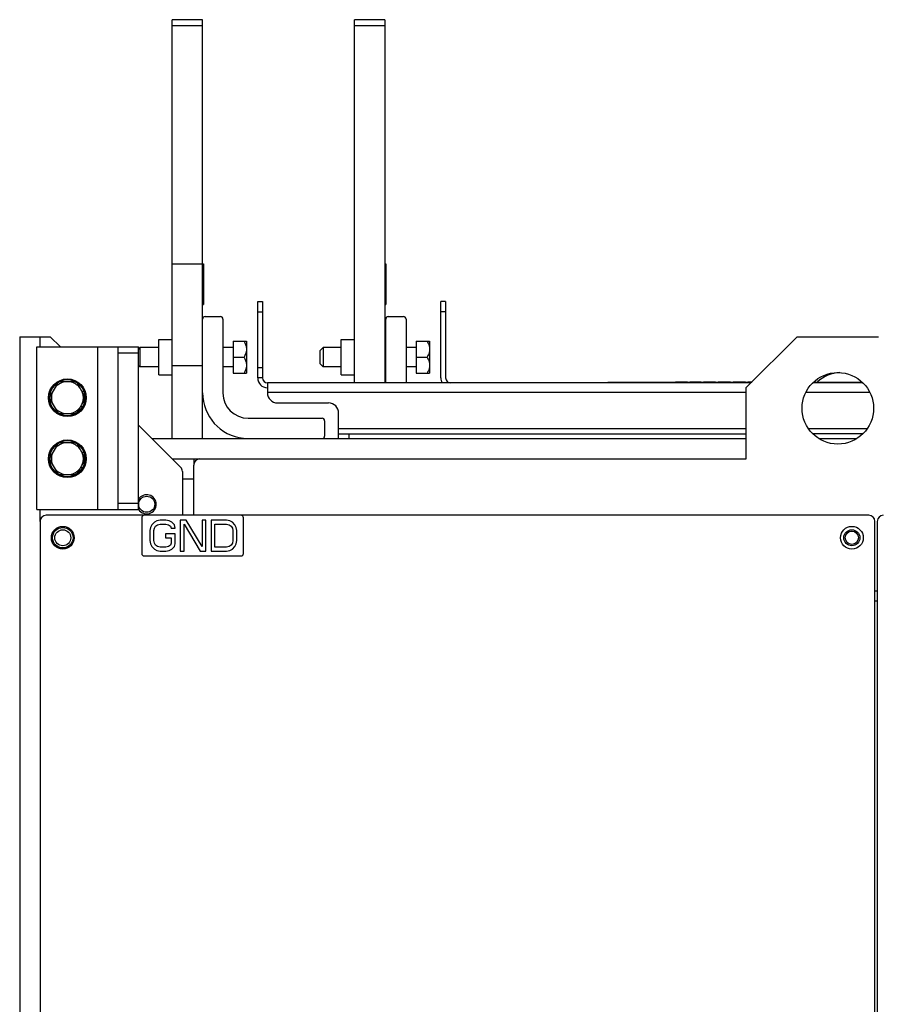
# Model space of a CAD drawing. Units: inches. Extents: x -38.2 to 42.5, y -0.6 to 79.1.
# Drawn here: x -38.2 to -27.7, y 39.5 to 51.6 of the extents above; entities that cross this region are included whole.
import ezdxf

# ---------------------------------------------------------------- set-up
doc = ezdxf.new("R2010")
doc.units = ezdxf.units.IN
doc.header["$LTSCALE"] = 1.21
doc.header["$MEASUREMENT"] = 0
doc.layers.get('0').update_dxf_attribs({"linetype": 'CONTINUOUS'})

msp = doc.modelspace()

# ---------------------------------------------------------------- linework, layer by layer
for p, q in [((-36.371, 46.448), (-36.371, 51.598)), ((-35.996, 51.598), (-36.371, 51.598)), ((-35.996, 46.448), (-35.996, 51.598)), ((-34.131, 47.133), (-34.131, 51.598)), ((-33.756, 51.598), (-34.131, 51.598)), ((-33.756, 51.598), (-33.756, 47.133)), ((-35.996, 51.523), (-36.371, 51.523)), ((-33.756, 51.523), (-34.131, 51.523)), ((-36.371, 48.598), (-35.986, 48.598)), ((-35.996, 48.567), (-35.986, 48.567)), ((-35.986, 48.598), (-35.986, 48.098)), ((-33.756, 48.598), (-33.746, 48.598)), ((-33.756, 48.567), (-33.746, 48.567)), ((-33.746, 48.598), (-33.746, 48.098)), ((-35.996, 48.129), (-35.986, 48.129)), ((-35.996, 48.098), (-35.986, 48.098)), ((-35.319, 47.193), (-35.319, 48.133)), ((-35.319, 48.133), (-35.259, 48.133)), ((-35.259, 48.133), (-35.259, 47.193)), ((-33.756, 48.129), (-33.746, 48.129)), ((-33.756, 48.098), (-33.746, 48.098)), ((-33.069, 47.193), (-33.069, 48.133)), ((-33.009, 48.133), (-33.069, 48.133)), ((-33.009, 48.133), (-33.009, 47.193)), ((-35.966, 47.948), (-35.776, 47.948)), ((-35.319, 48.008), (-35.259, 48.008)), ((-33.716, 47.948), (-33.526, 47.948)), ((-33.009, 48.008), (-33.069, 48.008)), ((-35.746, 47.918), (-35.746, 47.008)), ((-33.746, 47.133), (-33.746, 47.918)), ((-33.496, 47.918), (-33.496, 47.133)), ((-38.244, 47.7), (-38.244, -0.6)), ((-38.244, 47.7), (-37.869, 47.7)), ((-37.996, 47.7), (-37.996, 47.575)), ((-37.869, 47.7), (-37.744, 47.575)), ((-28.689, 47.7), (-29.314, 47.075)), ((-28.689, 47.7), (-27.689, 47.7)), ((-36.532, 47.23), (-36.532, 47.666)), ((-36.532, 47.666), (-36.371, 47.666)), ((-35.62, 47.645), (-35.62, 47.251)), ((-35.62, 47.645), (-35.456, 47.645)), ((-35.456, 47.645), (-35.456, 47.251)), ((-34.292, 47.23), (-34.292, 47.666)), ((-34.292, 47.666), (-34.131, 47.666)), ((-33.37, 47.645), (-33.37, 47.251)), ((-33.37, 47.645), (-33.206, 47.645)), ((-33.206, 47.645), (-33.206, 47.251)), ((-38.033, 45.575), (-38.033, 47.575)), ((-38.033, 47.575), (-36.783, 47.575)), ((-37.283, 45.575), (-37.283, 47.575)), ((-37.033, 45.575), (-37.033, 47.575)), ((-36.783, 47.5), (-37.033, 47.5)), ((-36.783, 45.575), (-36.783, 47.575)), ((-36.766, 47.566), (-36.783, 47.549)), ((-36.766, 47.566), (-36.766, 47.33)), ((-36.532, 47.566), (-36.766, 47.566)), ((-35.62, 47.566), (-35.746, 47.566)), ((-34.516, 47.566), (-34.551, 47.531)), ((-34.551, 47.366), (-34.551, 47.531)), ((-34.516, 47.566), (-34.516, 47.33)), ((-34.292, 47.566), (-34.516, 47.566)), ((-33.746, 47.566), (-33.756, 47.566)), ((-33.37, 47.566), (-33.496, 47.566)), ((-36.766, 47.33), (-36.783, 47.348)), ((-36.371, 47.348), (-35.996, 47.348)), ((-35.62, 47.448), (-35.487, 47.448)), ((-34.516, 47.33), (-34.551, 47.366)), ((-33.37, 47.448), (-33.237, 47.448)), ((-36.532, 47.33), (-36.766, 47.33)), ((-36.532, 47.23), (-36.371, 47.23)), ((-35.62, 47.33), (-35.746, 47.33)), ((-35.62, 47.251), (-35.456, 47.251)), ((-35.259, 47.318), (-35.319, 47.318)), ((-34.292, 47.33), (-34.516, 47.33)), ((-34.292, 47.23), (-34.131, 47.23)), ((-33.746, 47.33), (-33.756, 47.33)), ((-33.37, 47.33), (-33.496, 47.33)), ((-33.37, 47.251), (-33.206, 47.251)), ((-37.78, 47.127), (-37.873, 46.967)), ((-37.565, 47.145), (-37.75, 47.145)), ((-37.443, 46.967), (-37.535, 47.127)), ((-35.259, 47.193), (-35.319, 47.193)), ((-35.199, 47.133), (-35.199, 47.011)), ((-29.256, 47.133), (-35.199, 47.133)), ((-31.016, 47.133), (-31.016, 47.143)), ((-31.016, 47.143), (-29.246, 47.143)), ((-30.184, 47.143), (-30.184, 47.145)), ((-30.184, 47.145), (-30.038, 47.145)), ((-30.18, 47.143), (-30.18, 47.145)), ((-30.176, 47.143), (-30.176, 47.145)), ((-30.164, 47.143), (-30.164, 47.145)), ((-30.149, 47.143), (-30.149, 47.145)), ((-30.13, 47.143), (-30.13, 47.145)), ((-30.038, 47.143), (-30.038, 47.145)), ((-30.008, 47.143), (-30.008, 47.145)), ((-30.008, 47.145), (-29.87, 47.145)), ((-29.87, 47.143), (-29.87, 47.145)), ((-29.84, 47.143), (-29.84, 47.145)), ((-29.84, 47.145), (-29.691, 47.145)), ((-29.836, 47.143), (-29.836, 47.145)), ((-29.821, 47.143), (-29.821, 47.145)), ((-29.805, 47.143), (-29.805, 47.145)), ((-29.786, 47.143), (-29.786, 47.145)), ((-29.752, 47.143), (-29.752, 47.145)), ((-29.733, 47.143), (-29.733, 47.145)), ((-29.718, 47.143), (-29.718, 47.145)), ((-29.702, 47.143), (-29.702, 47.145)), ((-29.695, 47.143), (-29.695, 47.145)), ((-29.691, 47.143), (-29.691, 47.145)), ((-29.66, 47.143), (-29.66, 47.145)), ((-29.66, 47.145), (-29.507, 47.145)), ((-29.637, 47.143), (-29.637, 47.145)), ((-29.542, 47.143), (-29.542, 47.145)), ((-29.507, 47.143), (-29.507, 47.145)), ((-29.477, 47.143), (-29.477, 47.145)), ((-29.477, 47.145), (-29.324, 47.145)), ((-29.416, 47.143), (-29.416, 47.145)), ((-29.385, 47.143), (-29.385, 47.145)), ((-29.324, 47.143), (-29.324, 47.145)), ((-29.294, 47.143), (-29.294, 47.145)), ((-29.294, 47.145), (-29.244, 47.145)), ((-29.29, 47.143), (-29.29, 47.145)), ((-29.282, 47.143), (-29.282, 47.145)), ((-29.267, 47.143), (-29.267, 47.145)), ((-29.252, 47.143), (-29.252, 47.145)), ((-27.88, 47.133), (-28.498, 47.133)), ((-28.484, 47.143), (-27.893, 47.143)), ((-37.481, 47.032), (-37.454, 47.032)), ((-37.455, 46.988), (-37.441, 46.988)), ((-29.314, 47.013), (-35.199, 47.013)), ((-29.314, 46.198), (-29.314, 47.075)), ((-27.797, 47.013), (-28.581, 47.013)), ((-37.873, 46.933), (-37.78, 46.773)), ((-37.535, 46.773), (-37.443, 46.933)), ((-37.464, 46.897), (-37.444, 46.897)), ((-37.442, 46.952), (-37.438, 46.952)), ((-37.442, 46.948), (-37.438, 46.948)), ((-35.074, 46.886), (-34.449, 46.886)), ((-37.75, 46.755), (-37.565, 46.755)), ((-37.496, 46.841), (-37.467, 46.841)), ((-34.324, 46.448), (-34.324, 46.761)), ((-36.783, 46.614), (-36.266, 46.097)), ((-35.436, 46.698), (-34.526, 46.698)), ((-34.496, 46.668), (-34.496, 46.478)), ((-29.314, 46.568), (-34.324, 46.568)), ((-34.324, 46.508), (-29.314, 46.508)), ((-34.199, 46.508), (-34.199, 46.448)), ((-27.832, 46.568), (-28.545, 46.568)), ((-27.879, 46.508), (-28.499, 46.508)), ((-37.78, 46.377), (-37.873, 46.217)), ((-37.565, 46.395), (-37.75, 46.395)), ((-37.443, 46.217), (-37.535, 46.377)), ((-36.617, 46.448), (-29.314, 46.448)), ((-28.421, 46.448), (-27.957, 46.448)), ((-37.481, 46.282), (-37.454, 46.282)), ((-37.873, 46.183), (-37.78, 46.023)), ((-37.535, 46.023), (-37.443, 46.183)), ((-37.464, 46.147), (-37.444, 46.147)), ((-37.455, 46.238), (-37.441, 46.238)), ((-37.442, 46.202), (-37.438, 46.202)), ((-37.442, 46.198), (-37.438, 46.198)), ((-36.367, 46.198), (-29.314, 46.198)), ((-36.105, 46.198), (-36.105, 46.126)), ((-37.75, 46.005), (-37.565, 46.005)), ((-37.496, 46.091), (-37.467, 46.091)), ((-36.244, 46.044), (-36.244, 45.505)), ((-36.105, 45.505), (-36.105, 46.123)), ((-36.244, 45.952), (-36.105, 45.952)), ((-36.783, 45.65), (-37.033, 45.65)), ((-38.033, 45.575), (-36.783, 45.575)), ((-37.996, 45.575), (-37.996, 45.43)), ((-37.994, 45.43), (-37.994, 2.89)), ((-27.809, 45.505), (-37.919, 45.505)), ((-36.744, 45.474), (-36.744, 45.036)), ((-36.588, 45.421), (-36.62, 45.388)), ((-36.557, 45.437), (-36.588, 45.421)), ((-36.517, 45.445), (-36.557, 45.437)), ((-36.446, 45.445), (-36.517, 45.445)), ((-36.406, 45.437), (-36.446, 45.445)), ((-36.375, 45.421), (-36.406, 45.437)), ((-36.343, 45.388), (-36.375, 45.421)), ((-36.272, 45.445), (-36.272, 45.065)), ((-36.2, 45.445), (-36.272, 45.445)), ((-36.003, 45.122), (-36.2, 45.445)), ((-36.003, 45.445), (-36.003, 45.122)), ((-35.955, 45.445), (-36.003, 45.445)), ((-35.955, 45.065), (-35.955, 45.445)), ((-35.892, 45.445), (-35.892, 45.065)), ((-35.702, 45.445), (-35.892, 45.445)), ((-35.662, 45.437), (-35.702, 45.445)), ((-35.63, 45.421), (-35.662, 45.437)), ((-35.599, 45.388), (-35.63, 45.421)), ((-35.494, 45.036), (-35.494, 45.474)), ((-27.734, 2.89), (-27.734, 45.43)), ((-27.705, 45.43), (-27.705, 31.392)), ((-27.704, 45.43), (-27.704, 31.39)), ((-36.636, 45.356), (-36.644, 45.316)), ((-36.644, 45.316), (-36.644, 45.194)), ((-36.62, 45.388), (-36.636, 45.356)), ((-36.596, 45.316), (-36.588, 45.348)), ((-36.596, 45.194), (-36.596, 45.316)), ((-36.588, 45.348), (-36.573, 45.372)), ((-36.573, 45.372), (-36.549, 45.388)), ((-36.549, 45.388), (-36.517, 45.396)), ((-36.517, 45.396), (-36.446, 45.396)), ((-36.446, 45.396), (-36.414, 45.388)), ((-36.414, 45.388), (-36.39, 45.372)), ((-36.39, 45.372), (-36.383, 45.348)), ((-36.383, 45.348), (-36.335, 45.348)), ((-36.335, 45.348), (-36.343, 45.388)), ((-36.224, 45.065), (-36.224, 45.396)), ((-36.224, 45.396), (-36.026, 45.065)), ((-35.844, 45.114), (-35.844, 45.396)), ((-35.844, 45.396), (-35.702, 45.396)), ((-35.702, 45.396), (-35.67, 45.388)), ((-35.67, 45.388), (-35.646, 45.372)), ((-35.646, 45.372), (-35.63, 45.348)), ((-35.63, 45.348), (-35.623, 45.316)), ((-35.623, 45.316), (-35.623, 45.194)), ((-35.583, 45.356), (-35.599, 45.388)), ((-35.575, 45.316), (-35.583, 45.356)), ((-35.575, 45.194), (-35.575, 45.316)), ((-36.644, 45.194), (-36.636, 45.154)), ((-36.588, 45.162), (-36.596, 45.194)), ((-36.573, 45.138), (-36.588, 45.162)), ((-36.454, 45.275), (-36.454, 45.227)), ((-36.335, 45.275), (-36.454, 45.275)), ((-36.454, 45.227), (-36.383, 45.227)), ((-36.383, 45.162), (-36.39, 45.138)), ((-36.383, 45.227), (-36.383, 45.162)), ((-36.335, 45.154), (-36.335, 45.275)), ((-35.63, 45.162), (-35.646, 45.138)), ((-35.623, 45.194), (-35.63, 45.162)), ((-35.583, 45.154), (-35.575, 45.194)), ((-36.636, 45.154), (-36.62, 45.122)), ((-36.62, 45.122), (-36.588, 45.089)), ((-36.588, 45.089), (-36.557, 45.073)), ((-36.549, 45.122), (-36.573, 45.138)), ((-36.557, 45.073), (-36.517, 45.065)), ((-36.517, 45.114), (-36.549, 45.122)), ((-36.446, 45.114), (-36.517, 45.114)), ((-36.517, 45.065), (-36.446, 45.065)), ((-36.414, 45.122), (-36.446, 45.114)), ((-36.446, 45.065), (-36.406, 45.073)), ((-36.39, 45.138), (-36.414, 45.122)), ((-36.406, 45.073), (-36.375, 45.089)), ((-36.375, 45.089), (-36.343, 45.122)), ((-36.343, 45.122), (-36.335, 45.154)), ((-36.272, 45.065), (-36.224, 45.065)), ((-36.026, 45.065), (-35.955, 45.065)), ((-35.892, 45.065), (-35.702, 45.065)), ((-35.702, 45.114), (-35.844, 45.114)), ((-35.67, 45.122), (-35.702, 45.114)), ((-35.702, 45.065), (-35.662, 45.073)), ((-35.646, 45.138), (-35.67, 45.122)), ((-35.662, 45.073), (-35.63, 45.089)), ((-35.63, 45.089), (-35.599, 45.122)), ((-35.599, 45.122), (-35.583, 45.154)), ((-36.713, 45.005), (-35.525, 45.005)), ((-27.734, 44.575), (-27.705, 44.575)), ((-27.734, 44.452), (-27.705, 44.452))]:
    msp.add_line(p, q)
for centre, radius in [((-28.189, 46.82), 0.44), ((-37.658, 46.95), 0.232), ((-37.658, 46.2), 0.232), ((-36.683, 45.64), 0.0984), ((-37.714, 45.229), 0.14), ((-37.714, 45.229), 0.126), ((-37.714, 45.229), 0.0984), ((-28.016, 45.229), 0.14), ((-28.017, 45.229), 0.0984), ((-28.017, 45.229), 0.0814)]:
    msp.add_circle(centre, radius)
for centre, radius, start, end in [((-35.966, 47.918), 0.03, 90, 180), ((-35.776, 47.918), 0.03, 0, 90), ((-33.716, 47.918), 0.03, 90, 180), ((-33.526, 47.918), 0.03, 0, 90), ((-28.144, 46.82), 0.44, 92.5057, 132.3186), ((-37.658, 46.95), 0.22, 0.6153, 359.3847), ((-37.658, 46.95), 0.197, 98.5061, 141.4939), ((-37.658, 46.95), 0.216, 115.4186, 124.5814), ((-37.658, 46.95), 0.197, 38.5061, 81.4939), ((-37.658, 46.95), 0.216, 55.4186, 64.5814), ((-35.199, 47.193), 0.12, 180, 270), ((-35.199, 47.193), 0.06, 180, 270), ((-32.949, 47.193), 0.12, 180, 210.3556), ((-32.949, 47.193), 0.06, 180, 270), ((-37.658, 46.95), 0.197, 158.5061, 201.4939), ((-37.658, 46.95), 0.197, 338.5061, 21.4939), ((-35.433, 47.011), 0.563, 180, 263.8232), ((-35.436, 47.008), 0.31, 180, 270), ((-35.074, 47.011), 0.125, 180, 270), ((-37.658, 46.95), 0.216, 175.4186, 184.5814), ((-37.658, 46.95), 0.216, 355.4186, 4.5814), ((-34.449, 46.761), 0.125, 0, 90), ((-37.658, 46.95), 0.197, 218.5061, 261.4939), ((-37.658, 46.95), 0.216, 235.4186, 244.5814), ((-37.658, 46.95), 0.197, 278.5061, 321.4939), ((-37.658, 46.95), 0.216, 295.4186, 304.5814), ((-34.526, 46.668), 0.03, 0, 90), ((-37.658, 46.2), 0.22, 0.6153, 359.3847), ((-37.658, 46.2), 0.197, 98.5061, 141.4939), ((-37.658, 46.2), 0.216, 115.4186, 124.5814), ((-37.658, 46.2), 0.197, 38.5061, 81.4939), ((-37.658, 46.2), 0.216, 55.4186, 64.5814), ((-34.526, 46.478), 0.03, 270, 0), ((-37.658, 46.2), 0.197, 158.5061, 201.4939), ((-37.658, 46.2), 0.197, 338.5061, 21.4939), ((-37.658, 46.2), 0.216, 175.4186, 184.5814), ((-37.658, 46.2), 0.216, 355.4186, 4.5814), ((-36.03, 46.123), 0.075, 90, 180), ((-37.658, 46.2), 0.197, 218.5061, 261.4939), ((-37.658, 46.2), 0.216, 235.4186, 244.5814), ((-37.658, 46.2), 0.197, 278.5061, 321.4939), ((-37.658, 46.2), 0.216, 295.4186, 304.5814), ((-36.319, 46.044), 0.075, 0, 45), ((-36.683, 45.64), 0.118, 212.9981, 148.0686), ((-37.919, 45.43), 0.075, 90, 180), ((-36.713, 45.474), 0.031, 90, 180), ((-35.525, 45.474), 0.031, 0, 90), ((-27.809, 45.43), 0.075, 0, 90), ((-27.63, 45.43), 0.075, 90, 180), ((-36.713, 45.036), 0.031, 180, 270), ((-35.525, 45.036), 0.031, 270, 0)]:
    msp.add_arc(centre, radius, start, end)
for points, start_tangent, end_tangent in [([(-35.487, 47.645), (-35.476, 47.624), (-35.467, 47.604), (-35.461, 47.584), (-35.458, 47.565), (-35.456, 47.547)], (0.5, -0.866025), (0, -1)), ([(-33.237, 47.645), (-33.226, 47.624), (-33.217, 47.604), (-33.211, 47.584), (-33.208, 47.565), (-33.206, 47.547)], (0.5, -0.866025), (0, -1)), ([(-35.456, 47.547), (-35.458, 47.528), (-35.461, 47.509), (-35.467, 47.49), (-35.476, 47.47), (-35.487, 47.448)], (0, -1), (-0.5, -0.866025)), ([(-33.206, 47.547), (-33.208, 47.528), (-33.211, 47.509), (-33.217, 47.49), (-33.226, 47.47), (-33.237, 47.448)], (0, -1), (-0.5, -0.866025)), ([(-35.487, 47.448), (-35.476, 47.427), (-35.467, 47.407), (-35.461, 47.387), (-35.458, 47.369), (-35.456, 47.35)], (0.5, -0.866025), (0, -1)), ([(-35.456, 47.35), (-35.458, 47.331), (-35.461, 47.312), (-35.467, 47.293), (-35.476, 47.273), (-35.487, 47.251)], (0, -1), (-0.5, -0.866025)), ([(-33.237, 47.448), (-33.226, 47.427), (-33.217, 47.407), (-33.211, 47.387), (-33.208, 47.369), (-33.206, 47.35)], (0.5, -0.866025), (0, -1)), ([(-33.206, 47.35), (-33.208, 47.331), (-33.211, 47.312), (-33.217, 47.293), (-33.226, 47.273), (-33.237, 47.251)], (0, -1), (-0.5, -0.866025))]:
    msp.add_spline(points, degree=3, dxfattribs=dict(start_tangent=start_tangent, end_tangent=end_tangent))

doc.saveas('drawing.dxf')
